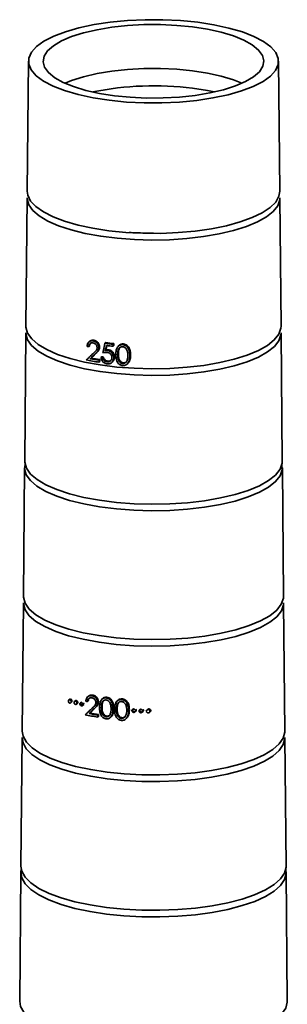
# Model space of a CAD drawing. Units: millimetres. Extents: x 49 to 392, y 15 to 290.
# Drawn here: x 337 to 357, y 206 to 276 of the extents above; entities that cross this region are included whole.
import ezdxf

# ---------------------------------------------------------------- set-up
doc = ezdxf.new("R2010")
doc.units = ezdxf.units.MM
for name, pattern in [('SLD-Durchgehend', [0]), ('SLD-Phantom', [12.7, 6.35, -1.27, 1.27, -1.27, 1.27, -1.27]), ('SLD-Punktstrich', [19.05, 15.24, -1.27, 1.27, -1.27])]:
    doc.linetypes.add(name, pattern=pattern)
doc.layers.add('SICHTBAR', color=7, linetype='SLD-Punktstrich')

msp = doc.modelspace()

# ---------------------------------------------------------------- linework, layer by layer
at = {"color": 8, "linetype": 'SLD-Phantom', "lineweight": 18}
for p, q in [((343.7545, 252.4641), (343.8063, 252.5111)), ((342.8407, 252.1954), (342.8941, 252.2424)), ((342.7573, 226.7838), (342.8106, 226.8309))]:
    msp.add_line(p, q, dxfattribs=at)
at = {"layer": 'SICHTBAR', "linetype": 'SLD-Durchgehend', "lineweight": 35}
for p, q in [((338.0761, 273.1781), (337.9899, 263.868)), ((356.0749, 263.868), (355.9888, 273.1781)), ((337.9856, 263.3966), (337.9005, 254.2043)), ((356.1644, 254.2043), (356.0793, 263.3966)), ((337.8961, 253.7329), (337.811, 244.5406)), ((342.4623, 253.1223), (342.3778, 253.0478)), ((342.7099, 253.1489), (342.7634, 253.1961)), ((356.2538, 244.5406), (356.1687, 253.7329)), ((342.3948, 252.7339), (342.4485, 252.7813)), ((343.1164, 252.6598), (343.1696, 252.7067)), ((343.5591, 252.9811), (343.6122, 253.0279)), ((343.6331, 252.5063), (343.58, 252.4596)), ((344.1366, 252.7651), (344.137, 252.9106)), ((344.1366, 252.7651), (344.1896, 252.8119)), ((344.137, 252.9106), (344.1901, 252.9574)), ((344.1901, 252.9574), (344.1896, 252.8119)), ((344.5725, 252.8313), (344.4995, 252.7668)), ((344.8249, 252.8812), (344.8783, 252.9283)), ((342.5055, 251.8759), (342.5591, 251.9232)), ((343.1306, 251.6241), (343.131, 251.7695)), ((343.131, 251.7695), (343.1842, 251.8164)), ((343.1842, 251.8164), (343.1837, 251.671)), ((343.2722, 251.9665), (343.3253, 252.0134)), ((343.3958, 251.9486), (343.4488, 251.9954)), ((343.7016, 251.6526), (343.7547, 251.6994)), ((343.7519, 251.6497), (343.8049, 251.6964)), ((344.1888, 251.9497), (344.2419, 251.9965)), ((344.4661, 252.1673), (344.5193, 252.2143)), ((345.3342, 252.0983), (345.3881, 252.1459)), ((343.1306, 251.6241), (343.1837, 251.671)), ((344.0299, 251.5896), (344.0952, 251.6472)), ((344.8783, 251.5824), (344.8249, 251.5353)), ((345.1363, 251.4928), (345.19, 251.5401)), ((337.8067, 244.0692), (337.7216, 234.8769)), ((356.3433, 234.8769), (356.2582, 244.0692)), ((337.7172, 234.4055), (337.6321, 225.2132)), ((356.4327, 225.2132), (356.3476, 234.4055)), ((342.3984, 227.728), (342.2956, 227.6374)), ((342.6264, 227.7373), (342.6798, 227.7844)), ((341.0367, 227.5071), (340.9592, 227.4387)), ((341.0925, 227.2229), (341.164, 227.286)), ((341.4466, 227.3971), (341.3771, 227.3359)), ((341.5097, 227.1195), (341.6119, 227.2096)), ((341.8682, 227.2976), (341.7718, 227.2126)), ((341.9372, 227.0251), (342.0335, 227.1101)), ((342.3108, 227.3218), (342.3645, 227.3692)), ((343.0333, 227.2485), (343.0865, 227.2954)), ((343.413, 227.5582), (343.3338, 227.4883)), ((343.6388, 227.585), (343.6918, 227.6318)), ((343.7264, 227.6255), (343.6733, 227.5787)), ((344.5115, 227.4394), (344.4184, 227.3573)), ((344.7414, 227.4696), (344.7948, 227.5167)), ((342.4217, 226.464), (342.4753, 226.5113)), ((343.0474, 226.2127), (343.0479, 226.3582)), ((343.0479, 226.3582), (343.1011, 226.4051)), ((343.1011, 226.4051), (343.1006, 226.2596)), ((343.2962, 226.8854), (343.3493, 226.9322)), ((344.1249, 226.7817), (344.178, 226.8285)), ((344.383, 226.756), (344.4362, 226.8029)), ((345.25, 226.6861), (345.3039, 226.7336)), ((345.6099, 226.8262), (345.5135, 226.7412)), ((345.6788, 226.5537), (345.7753, 226.6387)), ((346.1242, 226.8084), (346.022, 226.7183)), ((346.2188, 226.5584), (346.2896, 226.6209)), ((346.6121, 226.7672), (346.5436, 226.7069)), ((346.7461, 226.5521), (346.8143, 226.6123)), ((343.0474, 226.2127), (343.1006, 226.2596)), ((343.6917, 226.2857), (343.6386, 226.2389)), ((343.722, 226.2841), (343.669, 226.2373)), ((343.9255, 226.1748), (344.0014, 226.2418)), ((344.7948, 226.1707), (344.7414, 226.1236)), ((345.0245, 226.0562), (345.1324, 226.1513)), ((337.6278, 224.7418), (337.5427, 215.5495)), ((356.5222, 215.5495), (356.4371, 224.7418)), ((337.5383, 215.0781), (337.4532, 205.8858)), ((356.6116, 205.8858), (356.5265, 215.0781))]:
    msp.add_line(p, q, dxfattribs=at)
at = {"layer": 'SICHTBAR', "linetype": 'SLD-Durchgehend', "lineweight": 35, "flags": 128}
for points in [[(343.8659, 270.3763), (345.0904, 270.2545), (346.3545, 270.192), (347.6323, 270.1902), (348.898, 270.249), (350.1257, 270.3672), (351.2904, 270.5424), (352.3684, 270.7712), (353.3378, 271.0487), (354.1789, 271.3694), (354.8744, 271.7267), (355.4103, 272.1134), (355.7757, 272.5216), (355.9631, 272.943), (355.9687, 273.3689), (355.7923, 273.7908), (355.4377, 274.2), (354.9119, 274.5883), (354.2257, 274.9476), (353.3931, 275.2707), (352.431, 275.5511), (351.3591, 275.7829), (350.199, 275.9616), (348.9745, 276.0834), (347.7104, 276.1458), (346.4325, 276.1477), (345.1669, 276.0889), (343.9392, 275.9707), (342.7745, 275.7954), (341.6965, 275.5667), (340.727, 275.2892), (339.886, 274.9685), (339.1904, 274.6111), (338.6545, 274.2245), (338.2891, 273.8163), (338.1018, 273.3949), (338.0962, 272.969), (338.2725, 272.5471), (338.6272, 272.1379), (339.1529, 271.7496), (339.8391, 271.3903), (340.6717, 271.0671), (341.6338, 270.7868), (342.7058, 270.5549), (343.8659, 270.3763)], [(349.8255, 275.6322), (350.8957, 275.4659), (351.8796, 275.2483), (352.7552, 274.9843), (353.503, 274.6797), (354.1062, 274.3414), (354.5514, 273.9768), (354.8287, 273.5943), (354.9318, 273.2022), (354.8584, 272.8094), (354.6103, 272.4246), (354.1928, 272.0564), (353.6154, 271.7131), (352.891, 271.4023), (352.0356, 271.131), (351.0685, 270.9052), (350.0113, 270.73), (348.8875, 270.6092), (347.7223, 270.5457), (346.5416, 270.5407), (345.3719, 270.5944), (344.2394, 270.7057), (343.1692, 270.872), (342.1853, 271.0895), (341.3097, 271.3536), (340.5619, 271.6582), (339.9586, 271.9965), (339.5134, 272.361), (339.2362, 272.7436), (339.1331, 273.1357), (339.2064, 273.5285), (339.4546, 273.9133), (339.872, 274.2814), (340.4495, 274.6247), (341.1739, 274.9355), (342.0292, 275.2069), (342.9963, 275.4327), (344.0536, 275.6079), (345.1774, 275.7286), (346.3426, 275.7922), (347.5232, 275.7972), (348.6929, 275.7434), (349.8255, 275.6322)], [(353.3663, 271.5951), (352.7552, 271.8367), (351.8796, 272.1007), (350.8957, 272.3183), (349.8255, 272.4846), (348.6929, 272.5958), (347.5232, 272.6496), (346.3426, 272.6446), (345.1774, 272.581), (344.0536, 272.4603), (342.9963, 272.285), (342.0292, 272.0592), (341.1739, 271.7879), (340.6986, 271.5951)], [(349.8255, 271.2373), (350.8957, 271.0711), (351.3858, 270.9715)], [(337.9899, 263.868), (338.0285, 263.5805), (338.2322, 263.1655), (338.6073, 262.764), (339.1463, 262.3838), (339.8389, 262.0323), (340.6714, 261.7164), (341.6278, 261.4421), (342.6893, 261.2149), (343.8354, 261.0392)], [(343.8354, 261.0392), (345.0437, 260.9183), (346.2907, 260.8547), (347.5522, 260.8495), (348.8035, 260.9029), (350.0204, 261.0138), (351.1791, 261.1801), (352.2571, 261.3986), (353.2334, 261.6649), (354.089, 261.9739), (354.8073, 262.3196), (355.3742, 262.6953), (355.7788, 263.0936), (356.0131, 263.5068), (356.0749, 263.868)], [(356.0793, 263.3966), (356.0693, 263.245), (355.9219, 262.8271), (355.6015, 262.4202), (355.1143, 262.0321), (354.4699, 261.6704), (353.6806, 261.342), (352.762, 261.0535), (351.7318, 260.8104), (350.6102, 260.6175), (349.4189, 260.4785), (348.1812, 260.3961), (346.9211, 260.3719), (345.6632, 260.4064), (344.432, 260.4989), (343.2513, 260.6477), (342.1443, 260.8497), (341.1324, 261.1012), (340.2353, 261.3972), (339.4705, 261.7319), (338.853, 262.0988), (338.3946, 262.4908), (338.1043, 262.9002), (337.9878, 263.3191), (337.9856, 263.3966)], [(337.9005, 254.2043), (337.9028, 254.1261), (338.0203, 253.7032), (338.3133, 253.2899), (338.776, 252.8942), (339.3994, 252.5239), (340.1714, 252.186), (341.0769, 251.8873), (342.0983, 251.6335), (343.2158, 251.4295), (344.4075, 251.2794), (345.6504, 251.186), (346.9201, 251.1511), (348.192, 251.1755), (349.4414, 251.2587), (350.6438, 251.399), (351.776, 251.5938), (352.8159, 251.8392), (353.7431, 252.1304), (354.5398, 252.4618), (355.1903, 252.8269), (355.6821, 253.2187), (356.0055, 253.6295), (356.1543, 254.0512), (356.1644, 254.2043)], [(356.1687, 253.7329), (356.1586, 253.5798), (356.0098, 253.1578), (355.6862, 252.7469), (355.1942, 252.3549), (354.5434, 251.9896), (353.7464, 251.658), (352.8186, 251.3667), (351.7783, 251.1212), (350.6456, 250.9263), (349.4425, 250.7859), (348.1926, 250.7027), (346.92, 250.6783), (345.6497, 250.7131), (344.4063, 250.8066), (343.214, 250.9568), (342.096, 251.1609), (341.074, 251.4148), (340.1681, 251.7137), (339.3958, 252.0517), (338.7721, 252.4222), (338.3092, 252.8181), (338.016, 253.2316), (337.8984, 253.6547), (337.8961, 253.7329)], [(356.2289, 244.3049), (356.248, 243.9146), (356.0977, 243.4885), (355.771, 243.0735), (355.2742, 242.6777), (354.6169, 242.3088), (353.8121, 241.974), (352.8753, 241.6798), (351.8248, 241.4319), (350.6809, 241.2351), (349.4661, 241.0934), (348.2039, 241.0093), (346.9189, 240.9847), (345.6362, 241.0199), (344.3806, 241.1142), (343.1766, 241.2659), (342.0476, 241.472), (341.0157, 241.7284), (340.1009, 242.0302), (339.321, 242.3715), (338.6912, 242.7457), (338.2238, 243.1455), (337.9278, 243.563), (337.809, 243.9902), (337.836, 244.3049)], [(337.811, 244.5406), (337.8133, 244.4616), (337.9321, 244.0346), (338.2279, 243.6173), (338.6952, 243.2177), (339.3247, 242.8437), (340.1042, 242.5026), (341.0186, 242.2009), (342.05, 241.9446), (343.1784, 241.7386), (344.3818, 241.587), (345.6368, 241.4927), (346.919, 241.4575), (348.2034, 241.4822), (349.465, 241.5662), (350.6792, 241.7079), (351.8225, 241.9045), (352.8725, 242.1523), (353.8089, 242.4464), (354.6133, 242.781), (355.2703, 243.1497), (355.7668, 243.5454), (356.0934, 243.9601), (356.2436, 244.386), (356.2538, 244.5406)], [(337.7216, 234.8769), (337.7239, 234.7972), (337.8438, 234.366), (338.1425, 233.9446), (338.6143, 233.5412), (339.2499, 233.1636), (340.037, 232.8191), (340.9602, 232.5145), (342.0017, 232.2557), (343.141, 232.0477), (344.3561, 231.8947), (345.6233, 231.7994), (346.9179, 231.7639), (348.2147, 231.7888), (349.4886, 231.8736), (350.7146, 232.0167), (351.869, 232.2152), (352.9292, 232.4654), (353.8746, 232.7624), (354.6869, 233.1003), (355.3502, 233.4726), (355.8516, 233.872), (356.1813, 234.2908), (356.333, 234.7208), (356.3433, 234.8769)], [(356.3476, 234.4055), (356.3373, 234.2494), (356.1856, 233.8192), (355.8557, 233.4001), (355.3541, 233.0005), (354.6905, 232.628), (353.8778, 232.29), (352.9319, 231.9929), (351.8712, 231.7426), (350.7163, 231.544), (349.4897, 231.4008), (348.2153, 231.316), (346.9178, 231.2911), (345.6226, 231.3266), (344.3548, 231.4219), (343.1392, 231.575), (341.9993, 231.7831), (340.9574, 232.042), (340.0337, 232.3468), (339.2462, 232.6914), (338.6103, 233.0692), (338.1384, 233.4728), (337.8395, 233.8944), (337.7196, 234.3257), (337.7172, 234.4055)], [(337.6321, 225.2132), (337.696, 224.8387), (337.932, 224.4183), (338.3376, 224.0126), (338.905, 223.629), (339.6239, 223.2748), (340.4808, 222.9565), (341.4598, 222.68), (342.5425, 222.4506), (343.7089, 222.2724), (344.9372, 222.1489), (346.2045, 222.0822), (347.4873, 222.0737), (348.7616, 222.1235), (350.0036, 222.2307), (351.1904, 222.3933), (352.2996, 222.6082), (353.3108, 222.8714), (354.205, 223.1781), (354.9655, 223.5225), (355.5783, 223.8982), (356.032, 224.2983), (356.3179, 224.7152), (356.4309, 225.1412), (356.4327, 225.2132)], [(356.4371, 224.7418), (356.4353, 224.6698), (356.3222, 224.2436), (356.0361, 223.8265), (355.5823, 223.4262), (354.9692, 223.0503), (354.2083, 222.7058), (353.3137, 222.3989), (352.3021, 222.1356), (351.1923, 221.9206), (350.005, 221.7579), (348.7624, 221.6507), (347.4875, 221.6009), (346.2042, 221.6094), (344.9362, 221.6761), (343.7074, 221.7997), (342.5404, 221.9779), (341.4572, 222.2075), (340.4778, 222.484), (339.6205, 222.8025), (338.9013, 223.1569), (338.3335, 223.5406), (337.9278, 223.9465), (337.6917, 224.3671), (337.6278, 224.7418)], [(356.498, 215.3138), (356.5247, 215.0054), (356.4106, 214.5751), (356.1218, 214.1541), (355.6636, 213.75), (355.0447, 213.3705), (354.2765, 213.0227), (353.3734, 212.7129), (352.3522, 212.4471), (351.2318, 212.23), (350.0333, 212.0659), (348.7788, 211.9576), (347.4918, 211.9073), (346.1963, 211.9159), (344.9163, 211.9832), (343.6757, 212.108), (342.4977, 212.2879), (341.4042, 212.5197), (340.4154, 212.7989), (339.55, 213.1203), (338.8239, 213.4781), (338.2508, 213.8655), (337.8412, 214.2753), (337.6029, 214.6998), (337.5402, 215.1313), (337.5669, 215.3138)], [(337.5427, 215.5495), (337.6072, 215.1714), (337.8454, 214.747), (338.2548, 214.3374), (338.8277, 213.9502), (339.5534, 213.5926), (340.4185, 213.2713), (341.4067, 212.9922), (342.4998, 212.7606), (343.6773, 212.5808), (344.9173, 212.456), (346.1967, 212.3888), (347.4916, 212.3802), (348.778, 212.4304), (350.0319, 212.5386), (351.2299, 212.7027), (352.3497, 212.9197), (353.3705, 213.1854), (354.2732, 213.495), (355.041, 213.8427), (355.6597, 214.222), (356.1176, 214.6259), (356.4063, 215.0468), (356.5204, 215.4768), (356.5222, 215.5495)], [(337.4532, 205.8858), (337.5183, 205.5041), (337.7588, 205.0758), (338.1721, 204.6623), (338.7504, 204.2714), (339.4829, 203.9105), (340.3561, 203.5861), (341.3537, 203.3044), (342.4571, 203.0706), (343.6457, 202.8891), (344.8973, 202.7632), (346.1888, 202.6953), (347.4959, 202.6866), (348.7945, 202.7373), (350.0602, 202.8465), (351.2695, 203.0122), (352.3999, 203.2312), (353.4302, 203.4994), (354.3415, 203.812), (355.1165, 204.1629), (355.741, 204.5458), (356.2032, 204.9535), (356.4946, 205.3783), (356.6098, 205.8124), (356.6116, 205.8858)]]:
    msp.add_lwpolyline(points, dxfattribs=at)
at = {"layer": 'SICHTBAR', "linetype": 'SLD-Durchgehend', "lineweight": 35}
for centre, radius, start, end in [((347.0561, 249.494), 21.919, 82.741532, 101.519094), ((346.7042, 275.9716), 23.1512, 262.324736, 263.765681), ((346.2636, 271.7223), 20.1427, 259.402284, 261.206243), ((346.5155, 273.5444), 21.7661, 261.572007, 261.900675)]:
    msp.add_arc(centre, radius, start, end, dxfattribs=at)
for centre, major_axis, ratio, start_param, end_param in [((346.6686, 254.4454), (8.777, 41.0349), 0.0611856, 1.6222941, 1.6311503), ((346.953, 255.8798), (9.1159, 8.5824), 0.0118851, 2.021043, 2.0625155)]:
    msp.add_ellipse(centre, major_axis=major_axis, ratio=ratio, start_param=start_param, end_param=end_param, dxfattribs=at)
for points, knots in [([(347.0324, 260.8581), (346.6213, 260.8643), (346.0475, 260.8729), (345.4711, 260.9009), (345.3065, 260.9142), (345.3, 260.9147)], [0, 0, 0, 0, 0.70825872, 0.98842731, 1, 1, 1, 1]), ([(342.277, 252.7569), (342.2794, 252.7899), (342.2837, 252.8509), (342.3158, 252.9636), (342.3933, 253.0785), (342.5218, 253.1503), (342.6342, 253.1595), (342.6917, 253.1515), (342.7099, 253.1489)], [0, 0, 0, 0, 0.13586464, 0.25145474, 0.50116998, 0.74988827, 0.92050965, 1, 1, 1, 1]), ([(342.4623, 253.1223), (342.4629, 253.1228), (342.4716, 253.1312), (342.4908, 253.1453), (342.5201, 253.164), (342.5512, 253.1788), (342.5939, 253.1939), (342.639, 253.2024), (342.6805, 253.2039), (342.7117, 253.2026), (342.7375, 253.1997), (342.7569, 253.197), (342.7634, 253.1961)], [0, 0, 0, 0, 0.0069415, 0.1162796, 0.2281248, 0.3409263, 0.4458231, 0.6594441, 0.7684772, 0.8261694, 0.9419642, 1, 1, 1, 1]), ([(342.7099, 253.1489), (342.7383, 253.1424), (342.7936, 253.1296), (342.8719, 253.094), (342.941, 253.0439), (343.0192, 252.9622), (343.0799, 252.8604), (343.1123, 252.7479), (343.1151, 252.6895), (343.1164, 252.6598)], [0, 0, 0, 0, 0.1350478, 0.2636719, 0.3805518, 0.5013576, 0.7418659, 0.8688164, 1, 1, 1, 1]), ([(342.7634, 253.1961), (342.7895, 253.19), (342.8157, 253.184), (342.8672, 253.167), (342.8926, 253.1561), (342.9672, 253.1145), (343.0124, 253.0753), (343.0882, 252.9832), (343.1192, 252.931), (343.15, 252.8488), (343.1576, 252.8209), (343.1672, 252.764), (343.1686, 252.7352), (343.1696, 252.7067)], [0, 0, 0, 0, 0.125, 0.125, 0.25, 0.25, 0.5, 0.5, 0.75, 0.75, 0.875, 0.875, 1, 1, 1, 1]), ([(342.7033, 253.0045), (342.683, 253.0069), (342.6425, 253.0116), (342.5642, 253.004), (342.478, 252.9588), (342.4249, 252.8775), (342.4026, 252.799), (342.3976, 252.7574), (342.3948, 252.7339)], [0, 0, 0, 0, 0.125986, 0.2517122, 0.501499, 0.7511999, 0.8596505, 1, 1, 1, 1]), ([(342.5414, 253.0009), (342.5215, 252.9793), (342.4804, 252.9346), (342.457, 252.853), (342.4508, 252.8001), (342.4485, 252.7813)], [0, 0, 0, 0, 0.3765533, 0.7782205, 1, 1, 1, 1]), ([(342.9944, 252.6678), (342.9934, 252.6826), (342.9914, 252.7107), (342.9835, 252.7511), (342.9692, 252.7948), (342.9437, 252.8424), (342.8951, 252.9052), (342.8332, 252.9578), (342.7622, 252.9906), (342.7234, 252.9998), (342.7033, 253.0045)], [0, 0, 0, 0, 0.0938342, 0.1783661, 0.2549603, 0.3751856, 0.5027086, 0.7343226, 0.8628836, 1, 1, 1, 1]), ([(342.7382, 252.2758), (342.7777, 252.3131), (342.8346, 252.367), (342.9154, 252.454), (342.9654, 252.5237), (342.9909, 252.6037), (342.9933, 252.6465), (342.9944, 252.6678)], [0, 0, 0, 0, 0.3478371, 0.5012919, 0.7534354, 0.8775443, 1, 1, 1, 1]), ([(343.1164, 252.6598), (343.1148, 252.6337), (343.1115, 252.5824), (343.0879, 252.4885), (343.0291, 252.3922), (342.9395, 252.2919), (342.875, 252.2289), (342.8407, 252.1954)], [0, 0, 0, 0, 0.1319839, 0.2591883, 0.4990649, 0.73306, 1, 1, 1, 1]), ([(343.1696, 252.7067), (343.1665, 252.6572), (343.1617, 252.6083), (343.1305, 252.5182), (343.1061, 252.478), (343.0246, 252.368), (342.9584, 252.3054), (342.8941, 252.2424)], [0, 0, 0, 0, 0.25, 0.25, 0.5, 0.5, 1, 1, 1, 1]), ([(343.7545, 252.4641), (343.7745, 252.4606), (343.8208, 252.4525), (343.9013, 252.4247), (343.9913, 252.3716), (344.092, 252.2731), (344.1592, 252.155), (344.1847, 252.0366), (344.1875, 251.9785), (344.1888, 251.9497)], [0, 0, 0, 0, 0.0854208, 0.1976092, 0.3488486, 0.5023582, 0.755667, 0.8789717, 1, 1, 1, 1]), ([(343.8063, 252.5111), (343.8357, 252.506), (343.8651, 252.5005), (343.9226, 252.4825), (343.9511, 252.4705), (344.0332, 252.426), (344.0822, 252.3849), (344.1625, 252.2886), (344.1946, 252.2333), (344.224, 252.1465), (344.2308, 252.1165), (344.2391, 252.0565), (344.2405, 252.0265), (344.2419, 251.9965)], [0, 0, 0, 0, 0.125, 0.125, 0.25, 0.25, 0.5, 0.5, 0.75, 0.75, 0.875, 0.875, 1, 1, 1, 1]), ([(344.3367, 252.1795), (344.3379, 252.2311), (344.34, 252.3274), (344.3553, 252.458), (344.3818, 252.5669), (344.4231, 252.6676), (344.4866, 252.7609), (344.5804, 252.8353), (344.6746, 252.8716), (344.7577, 252.8827), (344.8021, 252.8817), (344.8249, 252.8812)], [0, 0, 0, 0, 0.1557653, 0.2910745, 0.4002408, 0.5001638, 0.6288718, 0.7503652, 0.8691605, 0.9330871, 1, 1, 1, 1]), ([(344.8288, 252.7354), (344.8101, 252.7353), (344.7772, 252.7352), (344.729, 252.7286), (344.6854, 252.713), (344.6299, 252.6834), (344.5695, 252.6305), (344.5217, 252.5508), (344.4921, 252.4591), (344.4769, 252.3694), (344.4696, 252.2702), (344.4674, 252.2053), (344.4661, 252.1673)], [0, 0, 0, 0, 0.0704124, 0.1238155, 0.1845845, 0.2489917, 0.370645, 0.4992641, 0.6148555, 0.7493949, 0.8536345, 1, 1, 1, 1]), ([(344.6617, 252.7059), (344.649, 252.6952), (344.6122, 252.6645), (344.5279, 252.5094), (344.5232, 252.3455), (344.5193, 252.2143)], [0, 0, 0, 0, 0.09577141, 0.27574027, 1, 1, 1, 1]), ([(344.5727, 252.8311), (344.5806, 252.8379), (344.608, 252.8612), (344.6509, 252.8866), (344.6979, 252.906), (344.7447, 252.9203), (344.7927, 252.9279), (344.8356, 252.929), (344.8602, 252.9287), (344.8723, 252.9285), (344.8783, 252.9283)], [0, 0, 0, 0, 0.09818157, 0.33711501, 0.45940289, 0.56580022, 0.78265429, 0.89329014, 0.94663996, 1, 1, 1, 1]), ([(344.8249, 252.8812), (344.8465, 252.8784), (344.8897, 252.8729), (344.9743, 252.8484), (345.0725, 252.7972), (345.1706, 252.7054), (345.2658, 252.5579), (345.3136, 252.3964), (345.3313, 252.2297), (345.3331, 252.1464), (345.3342, 252.0983)], [0, 0, 0, 0, 0.0629241, 0.1256534, 0.2510408, 0.3718699, 0.5018013, 0.7510678, 0.8563946, 1, 1, 1, 1]), ([(345.2001, 252.1076), (345.1984, 252.173), (345.1957, 252.2724), (345.1696, 252.4022), (345.1364, 252.4985), (345.0879, 252.5868), (345.0175, 252.6631), (344.9285, 252.7161), (344.862, 252.729), (344.8288, 252.7354)], [0, 0, 0, 0, 0.2509396, 0.3809222, 0.5006164, 0.6323257, 0.7510304, 0.875916, 1, 1, 1, 1]), ([(344.8783, 252.9283), (344.8999, 252.9256), (344.9215, 252.9228), (344.964, 252.914), (344.985, 252.908), (345.047, 252.8856), (345.087, 252.8648), (345.1588, 252.8141), (345.1917, 252.7832), (345.2481, 252.7158), (345.2721, 252.6786), (345.3321, 252.5631), (345.3567, 252.4807), (345.384, 252.3135), (345.3863, 252.2297), (345.3881, 252.1459)], [0, 0, 0, 0, 0.0625, 0.0625, 0.125, 0.125, 0.25, 0.25, 0.375, 0.375, 0.5, 0.5, 0.75, 0.75, 1, 1, 1, 1]), ([(342.2235, 251.7851), (342.2799, 251.8389), (342.3928, 251.9466), (342.5644, 252.1102), (342.6802, 252.2206), (342.7382, 252.2758)], [0, 0, 0, 0, 0.3328322, 0.6661418, 1, 1, 1, 1]), ([(343.6939, 251.5081), (343.6766, 251.5114), (343.6437, 251.5177), (343.5973, 251.5312), (343.54, 251.554), (343.4728, 251.5945), (343.4033, 251.6597), (343.3473, 251.7355), (343.3095, 251.8111), (343.2863, 251.8891), (343.2772, 251.9386), (343.2722, 251.9665)], [0, 0, 0, 0, 0.0813375, 0.1549504, 0.2214237, 0.3611873, 0.5019857, 0.6375051, 0.7724195, 0.8715013, 1, 1, 1, 1]), ([(343.3958, 251.9486), (343.4004, 251.9299), (343.4084, 251.8976), (343.4332, 251.8253), (343.495, 251.7437), (343.5784, 251.688), (343.6488, 251.6652), (343.6822, 251.6573), (343.7016, 251.6526)], [0, 0, 0, 0, 0.12780326, 0.22113976, 0.50148832, 0.76686706, 0.86392283, 1, 1, 1, 1]), ([(343.7215, 252.3231), (343.6955, 252.325), (343.6431, 252.3287), (343.5391, 252.3208), (343.4646, 252.3033), (343.4146, 252.2916)], [0, 0, 0, 0, 0.2454672, 0.4940191, 1, 1, 1, 1]), ([(343.4488, 251.9954), (343.4575, 251.9588), (343.4666, 251.9222), (343.5007, 251.8532), (343.525, 251.8221), (343.5816, 251.7687), (343.6134, 251.7468), (343.6826, 251.716), (343.7186, 251.7076), (343.7547, 251.6994)], [0, 0, 0, 0, 0.25, 0.25, 0.5, 0.5, 0.75, 0.75, 1, 1, 1, 1]), ([(344.1888, 251.9497), (344.1873, 251.9231), (344.184, 251.8675), (344.1641, 251.7822), (344.1271, 251.6979), (344.0692, 251.6212), (343.9944, 251.5593), (343.9091, 251.5212), (343.8266, 251.5039), (343.7751, 251.5043), (343.7514, 251.5044)], [0, 0, 0, 0, 0.1101606, 0.2304329, 0.3666713, 0.5010458, 0.6436324, 0.7848167, 0.9009708, 1, 1, 1, 1]), ([(343.7519, 251.6497), (343.7692, 251.6504), (343.8062, 251.652), (343.886, 251.6741), (343.9799, 251.7351), (344.0408, 251.8311), (344.0584, 251.9134), (344.0601, 251.9514), (344.0609, 251.9692)], [0, 0, 0, 0, 0.1029033, 0.2208402, 0.5005934, 0.7775401, 0.8955865, 1, 1, 1, 1]), ([(344.0609, 251.9692), (344.0593, 251.9917), (344.0565, 252.0317), (344.0375, 252.1133), (343.9754, 252.2126), (343.882, 252.2791), (343.8035, 252.3062), (343.7716, 252.3133), (343.7541, 252.3172)], [0, 0, 0, 0, 0.137987, 0.2452234, 0.5008762, 0.8002933, 0.8905709, 1, 1, 1, 1]), ([(343.8049, 251.6964), (343.8453, 251.7003), (343.922, 251.7075), (343.9807, 251.7534), (344.0085, 251.7752)], [0, 0, 0, 0, 0.5269963, 1, 1, 1, 1]), ([(344.2419, 251.9965), (344.2411, 251.9799), (344.2394, 251.9465), (344.2326, 251.8968), (344.2211, 251.848), (344.206, 251.8043), (344.1884, 251.766), (344.1693, 251.7328), (344.147, 251.7014), (344.1224, 251.6725), (344.104, 251.6555), (344.0952, 251.6473)], [0, 0, 0, 0, 0.1247675, 0.2499814, 0.3775033, 0.5062032, 0.6042136, 0.7028838, 0.8037085, 0.9052803, 1, 1, 1, 1]), ([(344.82, 251.3902), (344.7941, 251.3937), (344.7436, 251.4007), (344.6503, 251.4334), (344.5563, 251.4933), (344.473, 251.5857), (344.3998, 251.7133), (344.3582, 251.8635), (344.3406, 252.0293), (344.3381, 252.127), (344.3367, 252.1795)], [0, 0, 0, 0, 0.0761598, 0.1486897, 0.2839371, 0.3893342, 0.50143, 0.7055972, 0.8416512, 1, 1, 1, 1]), ([(344.4661, 252.1673), (344.4671, 252.1023), (344.4685, 252.0023), (344.4893, 251.8718), (344.5187, 251.7746), (344.5662, 251.6862), (344.637, 251.6096), (344.7104, 251.5647), (344.7748, 251.5419), (344.8082, 251.5375), (344.8249, 251.5353)], [0, 0, 0, 0, 0.2496864, 0.3839215, 0.4996749, 0.6285334, 0.7501455, 0.8750934, 0.9374204, 1, 1, 1, 1]), ([(344.8783, 251.5824), (344.8612, 251.5846), (344.827, 251.5891), (344.7615, 251.6128), (344.6883, 251.6584), (344.6185, 251.7348), (344.5603, 251.8438), (344.5324, 251.9663), (344.5207, 252.0966), (344.5198, 252.1731), (344.5193, 252.2143)], [0, 0, 0, 0, 0.0642019, 0.1279798, 0.2541946, 0.3738699, 0.5005445, 0.7057433, 0.8418115, 1, 1, 1, 1]), ([(345.3342, 252.0983), (345.3329, 252.0501), (345.3305, 251.9666), (345.316, 251.8412), (345.2878, 251.7267), (345.2375, 251.6123), (345.1657, 251.5128), (345.0669, 251.4361), (344.9689, 251.399), (344.8843, 251.3886), (344.8415, 251.3896), (344.82, 251.3902)], [0, 0, 0, 0, 0.1444491, 0.2502846, 0.3797845, 0.5000835, 0.6291387, 0.750342, 0.8750682, 0.9374373, 1, 1, 1, 1]), ([(344.8249, 251.5353), (344.8431, 251.5349), (344.8792, 251.5341), (344.9491, 251.5476), (345.0281, 251.5866), (345.101, 251.6612), (345.1288, 251.7237), (345.1426, 251.7548)], [0, 0, 0, 0, 0.12692953, 0.2518952, 0.50223232, 0.75185223, 1, 1, 1, 1]), ([(345.1426, 251.7548), (345.1522, 251.7829), (345.1712, 251.8391), (345.1949, 251.9566), (345.1981, 252.0471), (345.2001, 252.1076)], [0, 0, 0, 0, 0.2496595, 0.4993223, 1, 1, 1, 1]), ([(345.3881, 252.1459), (345.3875, 252.1223), (345.3865, 252.087), (345.3843, 252.04), (345.3798, 251.9692), (345.3708, 251.8986), (345.3546, 251.8296), (345.3416, 251.7834), (345.3247, 251.7367), (345.2975, 251.6777), (345.2698, 251.6304), (345.2364, 251.5874), (345.213, 251.5602), (345.1956, 251.5467), (345.1889, 251.5415)], [0, 0, 0, 0, 0.10656902, 0.15986219, 0.21315419, 0.42839431, 0.48283064, 0.53691652, 0.64819727, 0.7102773, 0.83566795, 0.8991625, 0.96126991, 1, 1, 1, 1]), ([(344.8783, 251.5824), (344.8962, 251.582), (344.932, 251.5811), (345.001, 251.5949), (345.0607, 251.6195), (345.0913, 251.6513), (345.0982, 251.6585)], [0, 0, 0, 0, 0.2181341, 0.4359118, 0.8728221, 1, 1, 1, 1]), ([(342.1928, 227.3447), (342.1952, 227.3776), (342.1995, 227.4386), (342.2316, 227.5514), (342.3093, 227.6664), (342.4381, 227.7385), (342.5507, 227.7478), (342.6082, 227.7398), (342.6264, 227.7373)], [0, 0, 0, 0, 0.1358615, 0.2514574, 0.5011702, 0.7498907, 0.9209146, 1, 1, 1, 1]), ([(342.6798, 227.7844), (342.6507, 227.7881), (342.6072, 227.7937), (342.551, 227.7895), (342.4973, 227.7789), (342.4334, 227.7546), (342.3917, 227.7205), (342.3706, 227.7033)], [0, 0, 0, 0, 0.251865, 0.3760977, 0.5012085, 0.7488005, 1, 1, 1, 1]), ([(342.6264, 227.7373), (342.6548, 227.7307), (342.7102, 227.718), (342.7885, 227.6825), (342.8577, 227.6325), (342.936, 227.5508), (342.9968, 227.449), (343.0292, 227.3365), (343.0319, 227.2782), (343.0333, 227.2485)], [0, 0, 0, 0, 0.13505242, 0.26367068, 0.38054871, 0.50135601, 0.74189388, 0.86883074, 1, 1, 1, 1]), ([(343.0865, 227.2954), (343.0852, 227.324), (343.0826, 227.3807), (343.0512, 227.4938), (342.989, 227.5987), (342.9065, 227.6837), (342.8349, 227.7334), (342.7581, 227.7664), (342.706, 227.7784), (342.6798, 227.7844)], [0, 0, 0, 0, 0.1264392, 0.2509953, 0.5007121, 0.6280037, 0.7514411, 0.8754755, 1, 1, 1, 1]), ([(341.1343, 227.279), (341.1316, 227.2697), (341.1234, 227.2519), (341.1037, 227.2308), (341.0743, 227.2174), (341.0266, 227.2189), (340.9665, 227.2595), (340.9271, 227.3468), (340.9416, 227.4327), (340.991, 227.4642), (341.0373, 227.4606), (341.0715, 227.4443), (341.1025, 227.4159), (341.1244, 227.3816), (341.134, 227.3519), (341.1377, 227.3293), (341.1395, 227.3117), (341.1381, 227.2941), (341.1357, 227.2836), (341.1343, 227.279)], [0, 0, 0, 0, 0.0414363, 0.0865522, 0.1384385, 0.2041404, 0.3148644, 0.4250816, 0.5346428, 0.6452303, 0.7011287, 0.7572034, 0.8113426, 0.8686841, 0.908189, 0.9277824, 0.9551887, 0.9792608, 1, 1, 1, 1]), ([(341.0285, 227.4978), (341.0375, 227.5031), (341.0562, 227.514), (341.0871, 227.5103), (341.1136, 227.5007), (341.1349, 227.4873), (341.1539, 227.4691), (341.1703, 227.4463), (341.1837, 227.4209), (341.1925, 227.3937), (341.1957, 227.3664), (341.1934, 227.3402), (341.1868, 227.3161), (341.1755, 227.296), (341.1598, 227.2812), (341.1442, 227.2726), (341.1335, 227.2708), (341.13, 227.2702)], [0, 0, 0, 0, 0.0957853, 0.1979385, 0.2650653, 0.328218, 0.3903806, 0.4546748, 0.5219763, 0.5846971, 0.6465433, 0.7113719, 0.7765892, 0.8386381, 0.9010321, 0.9672301, 1, 1, 1, 1]), ([(341.5466, 227.1631), (341.5427, 227.1542), (341.5316, 227.137), (341.501, 227.1139), (341.4457, 227.1088), (341.3769, 227.1537), (341.3376, 227.2426), (341.3556, 227.3284), (341.4093, 227.3588), (341.4586, 227.3527), (341.4944, 227.334), (341.5255, 227.3028), (341.5462, 227.2663), (341.554, 227.235), (341.5558, 227.2114), (341.5555, 227.1936), (341.552, 227.1768), (341.5485, 227.1672), (341.5466, 227.1631)], [0, 0, 0, 0, 0.04330816, 0.09243956, 0.18468746, 0.29778844, 0.41031605, 0.52241338, 0.6354042, 0.69260094, 0.74983831, 0.80527829, 0.86397799, 0.90580989, 0.92724442, 0.95578288, 0.98003549, 1, 1, 1, 1]), ([(341.4322, 227.3843), (341.4334, 227.3856), (341.4395, 227.3923), (341.4544, 227.3991), (341.4778, 227.4045), (341.5051, 227.4031), (341.5346, 227.3912), (341.5625, 227.3692), (341.5779, 227.349), (341.586, 227.3384)], [0, 0, 0, 0, 0.03212444, 0.16115831, 0.29820612, 0.47241474, 0.63784241, 0.80924598, 1, 1, 1, 1]), ([(341.5511, 227.165), (341.5545, 227.1662), (341.5614, 227.1688), (341.5803, 227.1797), (341.6043, 227.2051), (341.6128, 227.2531), (341.6077, 227.3005), (341.5931, 227.3259), (341.586, 227.3384)], [0, 0, 0, 0, 0.0622758, 0.1267339, 0.3724696, 0.6181674, 0.8135447, 1, 1, 1, 1]), ([(341.9753, 227.0724), (341.9684, 227.055), (341.9421, 227.0212), (341.883, 227.0112), (341.834, 227.034), (341.7921, 227.0729), (341.7598, 227.1424), (341.7769, 227.2274), (341.8308, 227.2604), (341.8811, 227.2566), (341.9178, 227.2395), (341.95, 227.2099), (341.9745, 227.1701), (341.9836, 227.1282), (341.9827, 227.0957), (341.9781, 227.0792), (341.9753, 227.0724)], [0, 0, 0, 0, 0.0815807, 0.1896222, 0.2600617, 0.3035538, 0.4153129, 0.5267894, 0.6390653, 0.6958176, 0.7526112, 0.8073093, 0.865927, 0.9274503, 0.968023, 1, 1, 1, 1]), ([(342.0167, 227.2346), (342.0232, 227.2219), (342.0366, 227.1959), (342.0388, 227.1493), (342.0269, 227.103), (341.9923, 227.0717), (341.9481, 227.0597), (341.9001, 227.0742), (341.8572, 227.107), (341.8292, 227.157), (341.8181, 227.2122), (341.8285, 227.2495), (341.8402, 227.2699), (341.845, 227.2759), (341.8474, 227.2789)], [0, 0, 0, 0, 0.0753095, 0.1543401, 0.2540286, 0.3532348, 0.4527984, 0.5517443, 0.6519817, 0.7504462, 0.8499481, 0.9492427, 0.975051, 1, 1, 1, 1]), ([(341.9694, 227.0666), (341.973, 227.0676), (341.9804, 227.0698), (342.0006, 227.0794), (342.0269, 227.103), (342.0388, 227.1493), (342.0366, 227.1959), (342.0232, 227.2219), (342.0167, 227.2346)], [0, 0, 0, 0, 0.06240416, 0.12710393, 0.37225741, 0.61860249, 0.81389898, 1, 1, 1, 1]), ([(342.6197, 227.5929), (342.5995, 227.5952), (342.5589, 227.5999), (342.4804, 227.5921), (342.3941, 227.5468), (342.3409, 227.4655), (342.3186, 227.387), (342.3136, 227.3453), (342.3108, 227.3218)], [0, 0, 0, 0, 0.1259671, 0.2517091, 0.5014969, 0.7511962, 0.859658, 1, 1, 1, 1]), ([(342.4549, 227.5871), (342.4418, 227.5735), (342.4154, 227.546), (342.3791, 227.4745), (342.3703, 227.4113), (342.3645, 227.3692)], [0, 0, 0, 0, 0.246664, 0.4989056, 1, 1, 1, 1]), ([(342.9112, 227.2564), (342.9098, 227.2766), (342.907, 227.3168), (342.8829, 227.3953), (342.8276, 227.4806), (342.7507, 227.5453), (342.6792, 227.5762), (342.64, 227.5872), (342.6197, 227.5929)], [0, 0, 0, 0, 0.1286736, 0.2551814, 0.5007835, 0.7306466, 0.8603091, 1, 1, 1, 1]), ([(342.6547, 226.8641), (342.6942, 226.9016), (342.7512, 226.9555), (342.8321, 227.0425), (342.8821, 227.1123), (342.9077, 227.1923), (342.91, 227.2351), (342.9112, 227.2564)], [0, 0, 0, 0, 0.3479334, 0.5012911, 0.7534222, 0.8775269, 1, 1, 1, 1]), ([(343.0333, 227.2485), (343.0316, 227.2224), (343.0283, 227.1711), (343.0047, 227.0771), (342.9459, 226.9809), (342.8562, 226.8805), (342.7917, 226.8174), (342.7573, 226.7838)], [0, 0, 0, 0, 0.132012, 0.2592184, 0.4990635, 0.7329548, 1, 1, 1, 1]), ([(342.8106, 226.8309), (342.8309, 226.8507), (342.8631, 226.8823), (342.927, 226.9462), (342.9848, 227.0112), (343.0358, 227.0882), (343.0646, 227.1495), (343.0803, 227.2188), (343.0842, 227.2678), (343.0865, 227.2954)], [0, 0, 0, 0, 0.1573524, 0.2510724, 0.5009083, 0.6345923, 0.7510883, 0.8602514, 1, 1, 1, 1]), ([(343.1726, 226.9028), (343.1736, 226.9515), (343.1756, 227.044), (343.189, 227.1726), (343.2141, 227.2834), (343.2544, 227.386), (343.3161, 227.4779), (343.4099, 227.5524), (343.5216, 227.5906), (343.6028, 227.5868), (343.6388, 227.585)], [0, 0, 0, 0, 0.1476602, 0.2804599, 0.3960053, 0.5013843, 0.6297589, 0.7515912, 0.8898951, 1, 1, 1, 1]), ([(343.6425, 227.439), (343.6246, 227.4397), (343.593, 227.4409), (343.5468, 227.4361), (343.5051, 227.4222), (343.4521, 227.3947), (343.3945, 227.344), (343.3491, 227.2662), (343.3208, 227.1757), (343.3063, 227.0867), (343.2994, 226.9879), (343.2974, 226.9232), (343.2962, 226.8854)], [0, 0, 0, 0, 0.0702559, 0.1237728, 0.1843401, 0.2489417, 0.3703472, 0.4992688, 0.6149048, 0.7493596, 0.8536167, 1, 1, 1, 1]), ([(343.4853, 227.4179), (343.4738, 227.4086), (343.438, 227.3798), (343.3578, 227.2274), (343.353, 227.0629), (343.3493, 226.9322)], [0, 0, 0, 0, 0.0894179, 0.2768677, 1, 1, 1, 1]), ([(343.4028, 227.5438), (343.421, 227.56), (343.4678, 227.6018), (343.5685, 227.6364), (343.6506, 227.6333), (343.6918, 227.6318)], [0, 0, 0, 0, 0.2403592, 0.6184396, 1, 1, 1, 1]), ([(343.9969, 226.7963), (343.9954, 226.8589), (343.9922, 226.9836), (343.9568, 227.1427), (343.9011, 227.2608), (343.8509, 227.3274), (343.8031, 227.3702), (343.7638, 227.397), (343.7199, 227.4174), (343.6896, 227.4265), (343.6729, 227.4315)], [0, 0, 0, 0, 0.2506586, 0.4994499, 0.6317474, 0.7498453, 0.8128679, 0.8751373, 0.9311664, 1, 1, 1, 1]), ([(343.6733, 227.5787), (343.6926, 227.5741), (343.7339, 227.5642), (343.8003, 227.5354), (343.87, 227.4913), (343.9631, 227.405), (344.0561, 227.255), (344.1055, 227.077), (344.1222, 226.9158), (344.124, 226.8277), (344.1249, 226.7817)], [0, 0, 0, 0, 0.0608195, 0.1306768, 0.216498, 0.3044944, 0.501893, 0.7265582, 0.8572103, 1, 1, 1, 1]), ([(344.178, 226.8285), (344.1772, 226.8689), (344.1754, 226.9495), (344.1615, 227.1109), (344.117, 227.2798), (344.026, 227.4379), (343.9312, 227.5352), (343.8444, 227.587), (343.7784, 227.613), (343.7445, 227.6211), (343.7264, 227.6255)], [0, 0, 0, 0, 0.125247, 0.2503743, 0.4994895, 0.6453586, 0.786043, 0.8927176, 0.9428031, 1, 1, 1, 1]), ([(344.2536, 226.7683), (344.2548, 226.8198), (344.2569, 226.9161), (344.2759, 227.079), (344.32, 227.2266), (344.4021, 227.3476), (344.4956, 227.4233), (344.5913, 227.4605), (344.676, 227.4711), (344.7195, 227.4701), (344.7414, 227.4696)], [0, 0, 0, 0, 0.155829, 0.2912027, 0.4999391, 0.6262617, 0.7455835, 0.8717936, 0.9356402, 1, 1, 1, 1]), ([(344.7453, 227.3237), (344.7266, 227.3237), (344.6937, 227.3236), (344.6455, 227.317), (344.602, 227.3015), (344.5465, 227.2719), (344.4862, 227.219), (344.4385, 227.1394), (344.4088, 227.0477), (344.3937, 226.958), (344.3864, 226.8588), (344.3842, 226.7939), (344.383, 226.756)], [0, 0, 0, 0, 0.0704009, 0.1238109, 0.1845597, 0.2489863, 0.37061, 0.4992639, 0.6148686, 0.7493898, 0.8536293, 1, 1, 1, 1]), ([(344.5784, 227.2944), (344.5657, 227.2838), (344.5289, 227.2531), (344.4447, 227.098), (344.44, 226.9342), (344.4362, 226.8029)], [0, 0, 0, 0, 0.0957936, 0.2757996, 1, 1, 1, 1]), ([(344.4918, 227.417), (344.5116, 227.4343), (344.5615, 227.4782), (344.6673, 227.516), (344.7523, 227.5164), (344.7948, 227.5167)], [0, 0, 0, 0, 0.2473967, 0.6231854, 1, 1, 1, 1]), ([(344.7414, 227.4696), (344.763, 227.4668), (344.8061, 227.4612), (344.8907, 227.4365), (344.9888, 227.3852), (345.0867, 227.2933), (345.1817, 227.1457), (345.2294, 226.9841), (345.2471, 226.8174), (345.2489, 226.7341), (345.25, 226.6861)], [0, 0, 0, 0, 0.0629071, 0.125642, 0.2510537, 0.3718674, 0.5018144, 0.7510796, 0.8564209, 1, 1, 1, 1]), ([(345.1161, 226.6955), (345.1144, 226.7609), (345.1117, 226.8603), (345.0857, 226.9901), (345.0525, 227.0864), (345.0041, 227.1749), (344.9338, 227.2512), (344.8449, 227.3044), (344.7784, 227.3173), (344.7453, 227.3237)], [0, 0, 0, 0, 0.2509447, 0.3809297, 0.5006243, 0.6323223, 0.7510383, 0.8759219, 1, 1, 1, 1]), ([(345.3039, 226.7336), (345.3029, 226.7755), (345.301, 226.8592), (345.2888, 226.9865), (345.2598, 227.111), (345.2103, 227.2323), (345.1395, 227.3418), (345.0414, 227.4331), (344.9435, 227.484), (344.8592, 227.5083), (344.8163, 227.5139), (344.7948, 227.5167)], [0, 0, 0, 0, 0.1251356, 0.2501086, 0.3795894, 0.4999478, 0.6296536, 0.7503116, 0.87512, 0.9373826, 1, 1, 1, 1]), ([(342.1392, 226.3727), (342.1957, 226.4267), (342.3088, 226.5346), (342.4807, 226.6984), (342.5966, 226.8089), (342.6547, 226.8641)], [0, 0, 0, 0, 0.3328563, 0.6661672, 1, 1, 1, 1]), ([(343.6339, 226.094), (343.6129, 226.0979), (343.5712, 226.1055), (343.4916, 226.1341), (343.401, 226.191), (343.3118, 226.2879), (343.2319, 226.4323), (343.1914, 226.594), (343.1761, 226.7605), (343.1738, 226.8537), (343.1726, 226.9028)], [0, 0, 0, 0, 0.0646415, 0.127836, 0.2502109, 0.3708627, 0.5003797, 0.7191899, 0.8518928, 1, 1, 1, 1]), ([(343.2962, 226.8854), (343.2971, 226.8204), (343.2985, 226.7205), (343.3181, 226.5894), (343.3461, 226.4911), (343.3912, 226.4008), (343.4587, 226.3213), (343.5288, 226.2732), (343.5906, 226.2476), (343.6226, 226.2418), (343.6386, 226.2389)], [0, 0, 0, 0, 0.24969876, 0.38396077, 0.49969152, 0.6286888, 0.75016234, 0.87511785, 0.93743566, 1, 1, 1, 1]), ([(343.6917, 226.2857), (343.6754, 226.2886), (343.6429, 226.2945), (343.5811, 226.3204), (343.5113, 226.3686), (343.4441, 226.4478), (343.4008, 226.5346), (343.3742, 226.6242), (343.3586, 226.7161), (343.3505, 226.8202), (343.3497, 226.8935), (343.3493, 226.9322)], [0, 0, 0, 0, 0.0635183, 0.1264303, 0.250397, 0.3715942, 0.5003097, 0.6022938, 0.7180458, 0.8510027, 1, 1, 1, 1]), ([(344.1249, 226.7817), (344.1236, 226.7324), (344.1211, 226.64), (344.1018, 226.4825), (344.0562, 226.3393), (343.9786, 226.2198), (343.8902, 226.142), (343.8004, 226.1039), (343.7235, 226.091), (343.6864, 226.0917), (343.6685, 226.0921)], [0, 0, 0, 0, 0.1538448, 0.2884878, 0.4996774, 0.6297481, 0.7502603, 0.8828479, 0.9433811, 1, 1, 1, 1]), ([(343.669, 226.2373), (343.6788, 226.2375), (343.697, 226.2377), (343.7325, 226.242), (343.7824, 226.2576), (343.8468, 226.2948), (343.9055, 226.3608), (343.9298, 226.4175), (343.942, 226.4458)], [0, 0, 0, 0, 0.0782315, 0.1445205, 0.2859, 0.5015489, 0.7513357, 1, 1, 1, 1]), ([(343.722, 226.2841), (343.7491, 226.2863), (343.8093, 226.2911), (343.8726, 226.3186), (343.8975, 226.3481), (343.9015, 226.3528)], [0, 0, 0, 0, 0.40632265, 0.90474906, 1, 1, 1, 1]), ([(343.942, 226.4458), (343.9511, 226.4736), (343.9694, 226.5291), (343.992, 226.6456), (343.995, 226.736), (343.9969, 226.7963)], [0, 0, 0, 0, 0.2496637, 0.4993309, 1, 1, 1, 1]), ([(344.178, 226.8285), (344.1759, 226.7489), (344.1716, 226.5894), (344.115, 226.3998), (344.0453, 226.2816), (344.0002, 226.2449), (343.9859, 226.2333)], [0, 0, 0, 0, 0.360757, 0.7224606, 0.912065, 1, 1, 1, 1]), ([(344.7365, 225.9785), (344.7106, 225.9821), (344.6602, 225.9891), (344.5669, 226.0219), (344.473, 226.0819), (344.3898, 226.1744), (344.3166, 226.302), (344.2751, 226.4522), (344.2575, 226.618), (344.255, 226.7157), (344.2536, 226.7683)], [0, 0, 0, 0, 0.076162, 0.1486857, 0.2839225, 0.3893222, 0.501421, 0.705563, 0.8416257, 1, 1, 1, 1]), ([(344.383, 226.756), (344.3839, 226.691), (344.3853, 226.591), (344.4061, 226.4605), (344.4355, 226.3633), (344.4829, 226.2748), (344.5537, 226.1982), (344.6269, 226.1532), (344.6914, 226.1303), (344.7247, 226.1258), (344.7414, 226.1236)], [0, 0, 0, 0, 0.2496905, 0.3839345, 0.4996797, 0.628553, 0.7501501, 0.8750974, 0.9374223, 1, 1, 1, 1]), ([(344.7948, 226.1707), (344.7777, 226.173), (344.7435, 226.1775), (344.6781, 226.2012), (344.605, 226.2469), (344.5352, 226.3233), (344.477, 226.4324), (344.4492, 226.5549), (344.4375, 226.6852), (344.4366, 226.7618), (344.4362, 226.8029)], [0, 0, 0, 0, 0.0641692, 0.1279187, 0.2540936, 0.3737992, 0.5005395, 0.7057064, 0.8417827, 1, 1, 1, 1]), ([(345.25, 226.6861), (345.2487, 226.6379), (345.2463, 226.5544), (345.2318, 226.429), (345.2037, 226.3146), (345.1535, 226.2002), (345.0818, 226.1008), (344.9831, 226.0242), (344.8852, 225.9872), (344.8008, 225.9769), (344.7579, 225.978), (344.7365, 225.9785)], [0, 0, 0, 0, 0.1444447, 0.2502874, 0.3797969, 0.5000868, 0.6291574, 0.7503446, 0.875087, 0.9374586, 1, 1, 1, 1]), ([(344.7414, 226.1236), (344.7595, 226.1232), (344.7956, 226.1224), (344.8655, 226.1358), (344.9443, 226.1748), (345.0171, 226.2493), (345.0449, 226.3117), (345.0587, 226.3428)], [0, 0, 0, 0, 0.1269294, 0.2518954, 0.5022348, 0.751854, 1, 1, 1, 1]), ([(345.0587, 226.3428), (345.0682, 226.3709), (345.0873, 226.4271), (345.111, 226.5445), (345.1141, 226.6351), (345.1161, 226.6955)], [0, 0, 0, 0, 0.2496597, 0.4993221, 1, 1, 1, 1]), ([(345.3039, 226.7336), (345.3015, 226.6506), (345.2969, 226.4842), (345.2308, 226.2868), (345.1567, 226.1699), (345.113, 226.1377), (345.1038, 226.1309)], [0, 0, 0, 0, 0.3750747, 0.7516748, 0.9474226, 1, 1, 1, 1]), ([(345.7367, 226.6218), (345.7332, 226.6125), (345.7233, 226.5941), (345.7004, 226.571), (345.6648, 226.5513), (345.606, 226.5419), (345.5425, 226.5667), (345.5048, 226.6121), (345.4856, 226.6642), (345.4985, 226.7366), (345.5602, 226.781), (345.6203, 226.786), (345.6637, 226.776), (345.7021, 226.7528), (345.7309, 226.7178), (345.7448, 226.6799), (345.7437, 226.6462), (345.7394, 226.629), (345.7367, 226.6218)], [0, 0, 0, 0, 0.040155, 0.0844676, 0.1298615, 0.1995482, 0.3105369, 0.3678939, 0.4228333, 0.5255257, 0.6439998, 0.7000884, 0.7562704, 0.8110547, 0.8682058, 0.9278201, 0.9685866, 1, 1, 1, 1]), ([(345.7756, 226.7747), (345.7831, 226.7629), (345.7983, 226.7387), (345.7997, 226.6924), (345.7845, 226.6448), (345.7431, 226.609), (345.6907, 226.5911), (345.6342, 226.5989), (345.5837, 226.6259), (345.5515, 226.6723), (345.5397, 226.7259), (345.5533, 226.766), (345.5699, 226.7898), (345.5817, 226.8026), (345.5911, 226.8093), (345.5958, 226.8126)], [0, 0, 0, 0, 0.0718252, 0.1471931, 0.2420823, 0.3368657, 0.4320065, 0.5262174, 0.621763, 0.7156806, 0.8104982, 0.905279, 0.9379197, 0.9692621, 1, 1, 1, 1]), ([(345.7756, 226.7747), (345.7797, 226.769), (345.7878, 226.7577), (345.7979, 226.7315), (345.7995, 226.7011), (345.7927, 226.6704), (345.7816, 226.6469), (345.77, 226.6347), (345.7643, 226.6288)], [0, 0, 0, 0, 0.1266503, 0.2511558, 0.5133193, 0.6839078, 0.845498, 1, 1, 1, 1]), ([(346.2342, 226.7088), (346.2426, 226.6974), (346.2554, 226.6721), (346.2594, 226.6272), (346.2428, 226.5797), (346.2089, 226.5475), (346.1684, 226.5296), (346.1157, 226.5222), (346.0502, 226.5446), (346.0062, 226.5974), (345.9948, 226.6542), (346.0099, 226.7045), (346.047, 226.7443), (346.0961, 226.764), (346.1472, 226.7634), (346.1955, 226.7481), (346.2226, 226.7245), (346.2342, 226.7088)], [0, 0, 0, 0, 0.0544636, 0.10942211, 0.17564658, 0.25000164, 0.28698372, 0.34613738, 0.44989258, 0.53051994, 0.60030307, 0.67114995, 0.73437457, 0.81157951, 0.8683523, 0.92520641, 1, 1, 1, 1]), ([(346.2921, 226.7522), (346.2992, 226.7402), (346.3138, 226.7157), (346.313, 226.6692), (346.2949, 226.6218), (346.251, 226.5873), (346.1969, 226.5707), (346.1399, 226.5796), (346.0895, 226.6074), (346.0586, 226.6546), (346.0489, 226.7087), (346.0649, 226.7485), (346.083, 226.7718), (346.0957, 226.7843), (346.1056, 226.7907), (346.1105, 226.7939)], [0, 0, 0, 0, 0.0719247, 0.1473248, 0.2418559, 0.3369105, 0.4321201, 0.526399, 0.6222589, 0.7160265, 0.8106562, 0.9054714, 0.937982, 0.9692627, 1, 1, 1, 1]), ([(346.2921, 226.7522), (346.296, 226.7464), (346.3038, 226.735), (346.313, 226.7084), (346.3132, 226.6778), (346.3047, 226.6473), (346.2924, 226.6243), (346.2801, 226.6126), (346.2741, 226.607)], [0, 0, 0, 0, 0.12764633, 0.25285574, 0.51648858, 0.68710924, 0.84916369, 1, 1, 1, 1]), ([(346.7798, 226.6183), (346.7784, 226.6064), (346.7708, 226.5816), (346.7466, 226.5495), (346.7056, 226.522), (346.6414, 226.5084), (346.5753, 226.5295), (346.5355, 226.5704), (346.5132, 226.6195), (346.5213, 226.6915), (346.573, 226.7354), (346.6289, 226.7525), (346.6747, 226.7523), (346.7216, 226.7335), (346.7508, 226.7093), (346.7662, 226.6879), (346.7751, 226.67), (346.7792, 226.6529), (346.7811, 226.6349), (346.7805, 226.6236), (346.7798, 226.6183)], [0, 0, 0, 0, 0.0474479, 0.101206, 0.1540622, 0.2339026, 0.340657, 0.3963894, 0.4487024, 0.5477945, 0.6612644, 0.6889171, 0.7689572, 0.8262334, 0.8760978, 0.9117835, 0.9287326, 0.9548965, 0.9786508, 1, 1, 1, 1]), ([(346.6124, 226.7669), (346.614, 226.7686), (346.6218, 226.7767), (346.6398, 226.7872), (346.666, 226.797), (346.6975, 226.8015), (346.7322, 226.7999), (346.7673, 226.7879), (346.7982, 226.7661), (346.8133, 226.7461), (346.8213, 226.7356)], [0, 0, 0, 0, 0.0304828, 0.1436531, 0.2580652, 0.3792414, 0.5348562, 0.681728, 0.8327884, 1, 1, 1, 1]), ([(346.809, 226.608), (346.8127, 226.6125), (346.8201, 226.6218), (346.8283, 226.6379), (346.8367, 226.6627), (346.8406, 226.6978), (346.8276, 226.7232), (346.8213, 226.7356)], [0, 0, 0, 0, 0.1268419, 0.2562095, 0.3911145, 0.7029751, 1, 1, 1, 1]), ([(344.7948, 226.1707), (344.8127, 226.1703), (344.8484, 226.1694), (344.9173, 226.1831), (344.9769, 226.2077), (345.0075, 226.2394), (345.0144, 226.2466)], [0, 0, 0, 0, 0.2181501, 0.4359856, 0.8728898, 1, 1, 1, 1])]:
    msp.add_open_spline(points, degree=3, knots=knots, dxfattribs=at)
for points in [[(342.3948, 252.7339), (342.3554, 252.7415), (342.3161, 252.7492), (342.277, 252.7569)], [(343.4146, 252.2916), (343.4626, 252.5213), (343.5108, 252.7511), (343.5591, 252.9811)], [(343.5591, 252.9811), (343.7493, 252.9555), (343.9421, 252.9319), (344.137, 252.9106)], [(343.6564, 252.8227), (343.6309, 252.7016), (343.6054, 252.5806), (343.58, 252.4596)], [(343.58, 252.4596), (343.6333, 252.4694), (343.6889, 252.4714), (343.7447, 252.4657)], [(343.6331, 252.5063), (343.6893, 252.5166), (343.747, 252.5183), (343.8063, 252.5116)], [(344.1366, 252.7651), (343.975, 252.7828), (343.8148, 252.802), (343.6564, 252.8227)], [(343.7447, 252.4657), (343.7652, 252.481), (343.7858, 252.4963), (343.8063, 252.5116)], [(343.7545, 252.4641), (343.7513, 252.4646), (343.748, 252.4652), (343.7447, 252.4657)], [(343.1306, 251.6241), (342.8196, 251.6721), (342.5166, 251.7259), (342.2235, 251.7851)], [(342.8407, 252.1954), (342.7278, 252.0881), (342.616, 251.9816), (342.5055, 251.8759)], [(342.5055, 251.8759), (342.7099, 251.8378), (342.9186, 251.8023), (343.131, 251.7695)], [(343.2722, 251.9665), (343.3132, 251.9604), (343.3544, 251.9545), (343.3958, 251.9486)], [(343.7541, 252.3172), (343.7432, 252.3192), (343.7323, 252.3212), (343.7215, 252.3231)], [(343.8049, 251.6964), (343.7881, 251.6974), (343.7714, 251.6984), (343.7547, 251.6994)], [(343.7514, 251.5044), (343.7418, 251.505), (343.7226, 251.5062), (343.7034, 251.5075), (343.6939, 251.5081)], [(343.7016, 251.6526), (343.7184, 251.6516), (343.7351, 251.6506), (343.7519, 251.6497)], [(342.3108, 227.3218), (342.2713, 227.3293), (342.232, 227.337), (342.1928, 227.3447)], [(343.6388, 227.585), (343.6503, 227.5829), (343.6618, 227.5808), (343.6733, 227.5787)], [(343.6729, 227.4315), (343.6627, 227.434), (343.6526, 227.4365), (343.6425, 227.439)], [(343.7264, 227.6255), (343.7149, 227.6276), (343.7033, 227.6297), (343.6918, 227.6318)], [(343.0474, 226.2127), (342.7363, 226.2606), (342.433, 226.314), (342.1392, 226.3727)], [(342.7573, 226.7838), (342.6443, 226.6765), (342.5324, 226.5699), (342.4217, 226.464)], [(342.4217, 226.464), (342.6264, 226.4262), (342.8353, 226.3909), (343.0479, 226.3582)], [(342.4753, 226.5113), (342.5859, 226.6171), (342.6977, 226.7236), (342.8106, 226.8309)], [(343.1011, 226.4051), (342.8886, 226.4379), (342.6798, 226.4733), (342.4753, 226.5113)], [(343.6685, 226.0921), (343.657, 226.0927), (343.6454, 226.0934), (343.6339, 226.094)], [(343.6386, 226.2389), (343.6487, 226.2384), (343.6588, 226.2379), (343.669, 226.2373)], [(343.722, 226.2841), (343.7119, 226.2846), (343.7018, 226.2852), (343.6917, 226.2857)]]:
    msp.add_open_spline(points, degree=3, dxfattribs=at)

doc.saveas('drawing.dxf')
